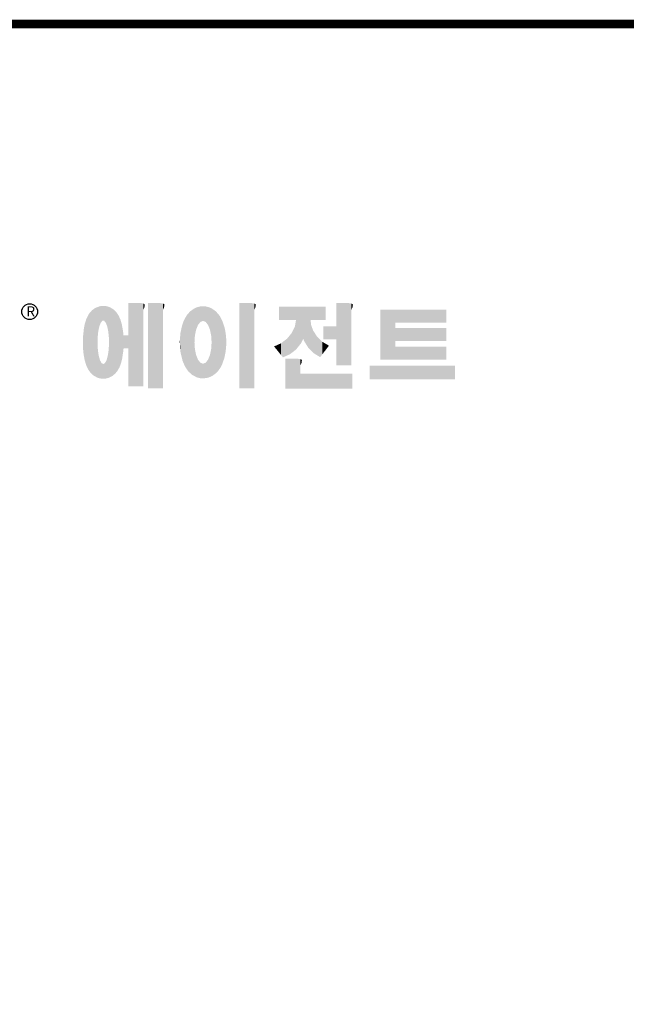
# Model space of a CAD drawing. Extents: x 533 to 5496, y -217 to 3362.
# Drawn here: x 1433 to 2197, y 2033 to 3273 of the extents above; entities that cross this region are included whole.
import ezdxf

# ---------------------------------------------------------------- set-up
doc = ezdxf.new("R2010")
doc.units = 0
doc.header["$MEASUREMENT"] = 0

# ---------------------------------------------------------------- blocks, each defined once
blk = doc.blocks.new('GUIDE LINES')
at = {"linetype": 'Continuous', "const_width": 3.98, "flags": 128}
blk.add_lwpolyline([(-1818.25, 1303.15), (-1818.25, 27.41), (-27.41, 27.41), (-27.41, 1303.15)], close=True, dxfattribs=at)
at = {"color": 5, "linetype": 'Continuous'}
blk.add_circle((-1514.47, 1167.6), 3.72, dxfattribs=at)
at = {"color": 1, "linetype": 'Continuous'}
for points in [[(-1484.32, 1137.51), (-1485.02, 1168.31), (-1484.32, 1168.81)], [(-1483.51, 1137.07), (-1484.32, 1168.81), (-1483.51, 1169.39)], [(-1484.32, 1137.51), (-1484.32, 1168.81), (-1483.51, 1137.07)], [(-1482.56, 1136.55), (-1483.51, 1169.39), (-1482.56, 1169.75)], [(-1483.51, 1137.07), (-1483.51, 1169.39), (-1482.56, 1136.55)], [(-1482.47, 1136.52), (-1482.56, 1169.75), (-1482.47, 1169.78)], [(-1482.56, 1136.55), (-1482.56, 1169.75), (-1482.47, 1136.52)], [(-1482.41, 1155.47), (-1482.47, 1169.78), (-1482.41, 1169.8)], [(-1482.47, 1152.43), (-1482.47, 1169.78), (-1482.41, 1155.47)], [(-1482.29, 1156.62), (-1482.41, 1169.8), (-1482.29, 1169.85)], [(-1482.41, 1155.47), (-1482.41, 1169.8), (-1482.29, 1156.62)], [(-1482.12, 1158.32), (-1482.29, 1169.85), (-1482.12, 1169.91)], [(-1482.29, 1156.62), (-1482.29, 1169.85), (-1482.12, 1158.32)], [(-1481.89, 1159.4), (-1482.12, 1169.91), (-1481.89, 1170)], [(-1482.12, 1158.32), (-1482.12, 1169.91), (-1481.89, 1159.4)], [(-1481.61, 1160.71), (-1481.89, 1170), (-1481.61, 1170.11)], [(-1481.89, 1159.4), (-1481.89, 1170), (-1481.61, 1160.71)], [(-1481.46, 1161.09), (-1481.61, 1170.11), (-1481.46, 1170.16)], [(-1481.61, 1160.71), (-1481.61, 1170.11), (-1481.46, 1161.09)], [(-1481.39, 1161.27), (-1481.46, 1170.16), (-1481.39, 1170.19)], [(-1481.46, 1161.09), (-1481.46, 1170.16), (-1481.39, 1161.27)], [(-1481.29, 1161.52), (-1481.39, 1170.19), (-1481.29, 1170.2)], [(-1481.39, 1161.27), (-1481.39, 1170.19), (-1481.29, 1161.52)], [(-1480.94, 1162.43), (-1481.29, 1170.2), (-1480.94, 1170.25)], [(-1481.29, 1161.52), (-1481.29, 1170.2), (-1480.94, 1162.43)], [(-1480.56, 1162.87), (-1480.94, 1170.25), (-1480.56, 1170.3)], [(-1480.94, 1162.43), (-1480.94, 1170.25), (-1480.56, 1162.87)], [(-1480.26, 1163.22), (-1480.56, 1170.3), (-1480.26, 1170.34)], [(-1480.56, 1162.87), (-1480.56, 1170.3), (-1480.26, 1163.22)], [(-1480.17, 1163.33), (-1480.26, 1170.34), (-1480.17, 1170.35)], [(-1480.26, 1163.22), (-1480.26, 1170.34), (-1480.17, 1163.33)], [(-1480.17, 1163.33), (-1480.17, 1170.35), (-1480.15, 1163.33)], [(-1480.15, 1163.33), (-1480.17, 1170.35), (-1480.15, 1170.35)], [(-1480.15, 1163.33), (-1480.15, 1170.35), (-1479.76, 1163.33)], [(-1479.76, 1163.33), (-1480.15, 1170.35), (-1479.76, 1170.34)], [(-1479.76, 1163.33), (-1479.76, 1170.34), (-1479.36, 1163.33)], [(-1479.36, 1163.33), (-1479.76, 1170.34), (-1479.36, 1170.33)], [(-1479.36, 1163.33), (-1479.36, 1170.33), (-1478.96, 1162.87)], [(-1478.96, 1162.87), (-1479.36, 1170.33), (-1478.96, 1170.32)], [(-1478.96, 1162.87), (-1478.96, 1170.32), (-1478.88, 1162.77)], [(-1478.88, 1162.77), (-1478.96, 1170.32), (-1478.88, 1170.31)], [(-1478.88, 1162.77), (-1478.88, 1170.31), (-1478.58, 1162.43)], [(-1478.58, 1162.43), (-1478.88, 1170.31), (-1478.58, 1170.25)], [(-1478.58, 1162.43), (-1478.58, 1170.25), (-1478.51, 1162.24)], [(-1478.51, 1162.24), (-1478.58, 1170.25), (-1478.51, 1170.24)], [(-1478.51, 1162.24), (-1478.51, 1170.24), (-1478.23, 1161.52)], [(-1478.23, 1161.52), (-1478.51, 1170.24), (-1478.23, 1170.18)], [(-1478.23, 1161.52), (-1478.23, 1170.18), (-1477.91, 1160.71)], [(-1477.91, 1160.71), (-1478.23, 1170.18), (-1477.91, 1170.12)], [(-1477.91, 1160.71), (-1477.91, 1170.12), (-1477.68, 1159.58)], [(-1477.68, 1159.58), (-1477.91, 1170.12), (-1477.68, 1170.07)], [(-1477.68, 1159.58), (-1477.68, 1170.07), (-1477.64, 1159.4)], [(-1477.64, 1159.4), (-1477.68, 1170.07), (-1477.64, 1170.06)], [(-1477.64, 1159.4), (-1477.64, 1170.06), (-1477.41, 1158.32)], [(-1477.41, 1158.32), (-1477.64, 1170.06), (-1477.41, 1169.98)], [(-1477.41, 1158.32), (-1477.41, 1169.98), (-1477.34, 1157.65)], [(-1477.34, 1157.65), (-1477.41, 1169.98), (-1477.34, 1169.95)], [(-1477.34, 1157.65), (-1477.34, 1169.95), (-1477.23, 1156.62)], [(-1477.23, 1156.62), (-1477.34, 1169.95), (-1477.23, 1169.91)], [(-1477.23, 1156.62), (-1477.23, 1169.91), (-1477.11, 1155.47)], [(-1477.11, 1155.47), (-1477.23, 1169.91), (-1477.11, 1169.87)], [(-1477.11, 1155.47), (-1477.11, 1169.87), (-1477.05, 1152.43)], [(-1477.05, 1152.43), (-1477.11, 1169.87), (-1477.05, 1169.85)], [(-1477.05, 1136.56), (-1477.05, 1169.85), (-1476.59, 1136.78)], [(-1476.59, 1136.78), (-1477.05, 1169.85), (-1476.59, 1169.68)], [(-1476.59, 1136.78), (-1476.59, 1169.68), (-1475.43, 1137.35)], [(-1475.43, 1137.35), (-1476.59, 1169.68), (-1475.43, 1168.97)], [(-1475.43, 1137.35), (-1475.43, 1168.97), (-1474.9, 1137.8)], [(-1474.9, 1137.8), (-1475.43, 1168.97), (-1474.9, 1168.64)], [(-1467.99, 1132.49), (-1467.99, 1171.74), (-1462.65, 1132.49)], [(-1462.65, 1132.49), (-1467.99, 1171.74), (-1462.65, 1171.74)], [(-1462.65, 1132.49), (-1462.65, 1171.74), (-1461.75, 1132.49)], [(-1461.75, 1132.49), (-1462.65, 1171.74), (-1461.75, 1171.64)], [(-1461.75, 1132.49), (-1461.75, 1171.64), (-1460.88, 1132.49)], [(-1460.88, 1132.49), (-1461.75, 1171.64), (-1460.88, 1171.42)], [(-1460.88, 1168.57), (-1460.88, 1171.42), (-1460.6, 1169.11)], [(-1460.6, 1169.11), (-1460.88, 1171.42), (-1460.6, 1171.34)], [(-1460.6, 1169.11), (-1460.6, 1171.34), (-1460.58, 1169.16)], [(-1460.58, 1169.16), (-1460.6, 1171.34), (-1460.58, 1171.34)], [(-1460.58, 1169.16), (-1460.58, 1171.34), (-1460.39, 1169.68)], [(-1460.39, 1169.68), (-1460.58, 1171.34), (-1460.39, 1171.19)], [(-1460.39, 1169.68), (-1460.39, 1171.19), (-1460.33, 1169.91)], [(-1460.33, 1169.91), (-1460.39, 1171.19), (-1460.33, 1171.15)], [(-1460.33, 1169.91), (-1460.33, 1171.15), (-1460.25, 1170.27)], [(-1460.25, 1170.27), (-1460.33, 1171.15), (-1460.25, 1171)], [(-1460.25, 1170.27), (-1460.25, 1171), (-1460.18, 1170.88)], [(-1458.7, 1131.44), (-1458.7, 1171.74), (-1453.36, 1131.44)], [(-1453.36, 1131.44), (-1458.7, 1171.74), (-1453.36, 1171.74)], [(-1453.36, 1131.44), (-1453.36, 1171.74), (-1451.58, 1131.44)], [(-1451.58, 1131.44), (-1453.36, 1171.74), (-1451.58, 1171.42)], [(-1451.58, 1168.57), (-1451.58, 1171.42), (-1451.15, 1169.55)], [(-1451.15, 1169.55), (-1451.58, 1171.42), (-1451.15, 1171.25)], [(-1451.15, 1169.55), (-1451.15, 1171.25), (-1451.1, 1169.68)], [(-1451.1, 1169.68), (-1451.15, 1171.25), (-1451.1, 1171.17)], [(-1451.1, 1169.68), (-1451.1, 1171.17), (-1450.89, 1170.88)], [(-1436.86, 1137.29), (-1437.81, 1168.46), (-1436.86, 1169.14)], [(-1436.78, 1137.25), (-1436.86, 1169.14), (-1436.78, 1169.17)], [(-1436.86, 1137.29), (-1436.86, 1169.14), (-1436.78, 1137.25)], [(-1436.58, 1156.29), (-1436.78, 1169.17), (-1436.58, 1169.26)], [(-1436.78, 1153.17), (-1436.78, 1169.17), (-1436.58, 1156.29)], [(-1436.01, 1159.1), (-1436.58, 1169.26), (-1436.01, 1169.51)], [(-1436.58, 1156.29), (-1436.58, 1169.26), (-1436.01, 1159.1)], [(-1435.67, 1159.94), (-1436.01, 1169.51), (-1435.67, 1169.66)], [(-1436.01, 1159.1), (-1436.01, 1169.51), (-1435.67, 1159.94)], [(-1435.6, 1160.12), (-1435.67, 1169.66), (-1435.6, 1169.69)], [(-1435.67, 1159.94), (-1435.67, 1169.66), (-1435.6, 1160.12)], [(-1435.12, 1161.33), (-1435.6, 1169.69), (-1435.12, 1169.82)], [(-1435.6, 1160.12), (-1435.6, 1169.69), (-1435.12, 1161.33)], [(-1434.4, 1162.25), (-1435.12, 1169.82), (-1434.4, 1170.01)], [(-1435.12, 1161.33), (-1435.12, 1169.82), (-1434.4, 1162.25)], [(-1434.19, 1162.51), (-1434.4, 1170.01), (-1434.19, 1170.06)], [(-1434.4, 1162.25), (-1434.4, 1170.01), (-1434.19, 1162.51)], [(-1433.99, 1162.77), (-1434.19, 1170.06), (-1433.99, 1170.08)], [(-1434.19, 1162.51), (-1434.19, 1170.06), (-1433.99, 1162.77)], [(-1433.03, 1163.15), (-1433.99, 1170.08), (-1433.03, 1170.15)], [(-1433.99, 1162.77), (-1433.99, 1170.08), (-1433.03, 1163.15)], [(-1432.74, 1163.26), (-1433.03, 1170.15), (-1432.74, 1170.18)], [(-1433.03, 1163.15), (-1433.03, 1170.15), (-1432.74, 1163.26)], [(-1432.74, 1163.26), (-1432.74, 1170.18), (-1432.69, 1163.24)], [(-1432.69, 1163.24), (-1432.74, 1170.18), (-1432.69, 1170.18)], [(-1432.69, 1163.24), (-1432.69, 1170.18), (-1431.5, 1162.77)], [(-1431.5, 1162.77), (-1432.69, 1170.18), (-1431.5, 1170.07)], [(-1431.5, 1162.77), (-1431.5, 1170.07), (-1431.18, 1162.37)], [(-1431.18, 1162.37), (-1431.5, 1170.07), (-1431.18, 1170.04)], [(-1431.18, 1162.37), (-1431.18, 1170.04), (-1430.37, 1161.33)], [(-1430.37, 1161.33), (-1431.18, 1170.04), (-1430.37, 1169.82)], [(-1430.37, 1161.33), (-1430.37, 1169.82), (-1430.3, 1161.17)], [(-1430.3, 1161.17), (-1430.37, 1169.82), (-1430.3, 1169.8)], [(-1430.3, 1161.17), (-1430.3, 1169.8), (-1429.78, 1159.87)], [(-1429.78, 1159.87), (-1430.3, 1169.8), (-1429.78, 1169.66)], [(-1429.78, 1159.87), (-1429.78, 1169.66), (-1429.48, 1159.1)], [(-1429.48, 1159.1), (-1429.78, 1169.66), (-1429.48, 1169.52)], [(-1429.48, 1159.1), (-1429.48, 1169.52), (-1428.9, 1156.29)], [(-1428.9, 1156.29), (-1429.48, 1169.52), (-1428.9, 1169.26)], [(-1428.9, 1156.29), (-1428.9, 1169.26), (-1428.71, 1153.17)], [(-1428.71, 1153.17), (-1428.9, 1169.26), (-1428.71, 1169.17)], [(-1428.71, 1137.22), (-1428.71, 1169.17), (-1428.54, 1137.29)], [(-1428.54, 1137.29), (-1428.71, 1169.17), (-1428.54, 1169.09)], [(-1428.54, 1137.29), (-1428.54, 1169.09), (-1428.24, 1137.43)], [(-1428.24, 1137.43), (-1428.54, 1169.09), (-1428.24, 1168.87)], [(-1428.24, 1137.43), (-1428.24, 1168.87), (-1426.65, 1138.62)], [(-1426.65, 1138.62), (-1428.24, 1168.87), (-1426.65, 1167.71)], [(-1415.67, 1131.44), (-1415.67, 1171.74), (-1410.33, 1131.44)], [(-1410.33, 1131.44), (-1415.67, 1171.74), (-1410.33, 1171.74)], [(-1410.33, 1131.44), (-1410.33, 1171.74), (-1408.55, 1131.44)], [(-1408.55, 1131.44), (-1410.33, 1171.74), (-1408.55, 1171.42)], [(-1408.55, 1168.57), (-1408.55, 1171.42), (-1408.12, 1169.55)], [(-1408.12, 1169.55), (-1408.55, 1171.42), (-1408.12, 1171.25)], [(-1408.12, 1169.55), (-1408.12, 1171.25), (-1408.07, 1169.68)], [(-1408.07, 1169.68), (-1408.12, 1171.25), (-1408.07, 1171.17)], [(-1408.07, 1169.68), (-1408.07, 1171.17), (-1407.85, 1170.88)], [(-1396.99, 1163.73), (-1396.99, 1169.91), (-1395.99, 1163.73)], [(-1395.99, 1163.73), (-1396.99, 1169.91), (-1395.99, 1169.91)], [(-1395.99, 1163.73), (-1395.99, 1169.91), (-1395.08, 1163.73)], [(-1395.08, 1163.73), (-1395.99, 1169.91), (-1395.08, 1169.91)], [(-1395.08, 1163.73), (-1395.08, 1169.91), (-1393.94, 1163.73)], [(-1393.94, 1163.73), (-1395.08, 1169.91), (-1393.94, 1169.91)], [(-1393.94, 1163.73), (-1393.94, 1169.91), (-1393.15, 1163.73)], [(-1393.15, 1163.73), (-1393.94, 1169.91), (-1393.15, 1169.91)], [(-1393.15, 1163.73), (-1393.15, 1169.91), (-1391.81, 1163.73)], [(-1391.81, 1163.73), (-1393.15, 1169.91), (-1391.81, 1169.91)], [(-1391.81, 1163.73), (-1391.81, 1169.91), (-1390.89, 1163.73)], [(-1390.89, 1163.73), (-1391.81, 1169.91), (-1390.89, 1169.91)], [(-1390.89, 1163.73), (-1390.89, 1169.91), (-1389.47, 1163.73)], [(-1389.47, 1163.73), (-1390.89, 1169.91), (-1389.47, 1169.91)], [(-1389.47, 1163.73), (-1389.47, 1169.91), (-1388.97, 1163.73)], [(-1388.97, 1163.73), (-1389.47, 1169.91), (-1388.97, 1169.91)], [(-1388.97, 1163.73), (-1388.97, 1169.91), (-1388.93, 1163.73)], [(-1388.93, 1163.73), (-1388.97, 1169.91), (-1388.93, 1169.91)], [(-1388.93, 1149.78), (-1388.93, 1169.91), (-1388.6, 1150.19)], [(-1388.6, 1150.19), (-1388.93, 1169.91), (-1388.6, 1169.91)], [(-1388.6, 1150.19), (-1388.6, 1169.91), (-1386.83, 1152.36)], [(-1386.83, 1152.36), (-1388.6, 1169.91), (-1386.83, 1169.91)], [(-1386.83, 1152.36), (-1386.83, 1169.91), (-1386.71, 1152.51)], [(-1386.71, 1152.51), (-1386.83, 1169.91), (-1386.71, 1169.91)], [(-1386.71, 1152.51), (-1386.71, 1169.91), (-1386.4, 1153.1)], [(-1386.4, 1153.1), (-1386.71, 1169.91), (-1386.4, 1169.91)], [(-1386.4, 1153.1), (-1386.4, 1169.91), (-1386.34, 1153.22)], [(-1386.34, 1153.22), (-1386.4, 1169.91), (-1386.34, 1169.91)], [(-1386.34, 1153.22), (-1386.34, 1169.91), (-1386.13, 1153.62)], [(-1386.13, 1153.62), (-1386.34, 1169.91), (-1386.13, 1169.91)], [(-1386.13, 1153.62), (-1386.13, 1169.91), (-1385.51, 1154.78)], [(-1385.51, 1154.78), (-1386.13, 1169.91), (-1385.51, 1169.91)], [(-1385.51, 1154.78), (-1385.51, 1169.91), (-1385, 1153.61)], [(-1385, 1153.61), (-1385.51, 1169.91), (-1385, 1169.91)], [(-1385, 1153.61), (-1385, 1169.91), (-1383.11, 1150.57)], [(-1383.11, 1150.57), (-1385, 1169.91), (-1383.11, 1169.91)], [(-1383.11, 1150.57), (-1383.11, 1169.91), (-1382.09, 1149.55)], [(-1382.09, 1149.55), (-1383.11, 1169.91), (-1382.09, 1169.91)], [(-1382.09, 1163.73), (-1382.09, 1169.91), (-1381.76, 1163.73)], [(-1381.76, 1163.73), (-1382.09, 1169.91), (-1381.76, 1169.91)], [(-1381.76, 1163.73), (-1381.76, 1169.91), (-1380.86, 1163.73)], [(-1380.86, 1163.73), (-1381.76, 1169.91), (-1380.86, 1169.91)], [(-1380.86, 1163.73), (-1380.86, 1169.91), (-1380.58, 1163.73)], [(-1380.58, 1163.73), (-1380.86, 1169.91), (-1380.58, 1169.91)], [(-1380.58, 1163.73), (-1380.58, 1169.91), (-1378.98, 1163.73)], [(-1378.98, 1163.73), (-1380.58, 1169.91), (-1378.98, 1169.91)], [(-1378.98, 1163.73), (-1378.98, 1169.91), (-1377.52, 1163.73)], [(-1377.52, 1163.73), (-1378.98, 1169.91), (-1377.52, 1169.91)], [(-1377.52, 1163.73), (-1377.52, 1169.91), (-1376.45, 1163.73)], [(-1376.45, 1163.73), (-1377.52, 1169.91), (-1376.45, 1169.91)], [(-1376.45, 1163.73), (-1376.45, 1169.91), (-1376.11, 1163.73)], [(-1376.11, 1163.73), (-1376.45, 1169.91), (-1376.11, 1169.91)], [(-1376.11, 1163.73), (-1376.11, 1169.91), (-1374.91, 1163.73)], [(-1374.91, 1163.73), (-1376.11, 1169.91), (-1374.91, 1169.91)], [(-1369.9, 1142.3), (-1369.9, 1171.74), (-1364.56, 1142.3)], [(-1364.56, 1142.3), (-1369.9, 1171.74), (-1364.56, 1171.74)], [(-1364.56, 1142.3), (-1364.56, 1171.74), (-1362.79, 1142.3)], [(-1362.79, 1142.3), (-1364.56, 1171.74), (-1362.79, 1171.42)], [(-1362.79, 1168.57), (-1362.79, 1171.42), (-1362.45, 1169.34)], [(-1362.45, 1169.34), (-1362.79, 1171.42), (-1362.45, 1171.29)], [(-1362.45, 1169.34), (-1362.45, 1171.29), (-1362.36, 1169.55)], [(-1362.36, 1169.55), (-1362.45, 1171.29), (-1362.36, 1171.25)], [(-1362.36, 1169.55), (-1362.36, 1171.25), (-1362.3, 1169.68)], [(-1362.3, 1169.68), (-1362.36, 1171.25), (-1362.3, 1171.17)], [(-1362.3, 1169.68), (-1362.3, 1171.17), (-1362.09, 1170.88)], [(-1487.68, 1142.05), (-1487.77, 1164.1), (-1487.68, 1164.29)], [(-1486.85, 1140.35), (-1487.68, 1164.29), (-1486.85, 1166)], [(-1487.68, 1142.05), (-1487.68, 1164.29), (-1486.85, 1140.35)], [(-1486.76, 1140.23), (-1486.85, 1166), (-1486.76, 1166.19)], [(-1486.85, 1140.35), (-1486.85, 1166), (-1486.76, 1140.23)], [(-1486.05, 1139.23), (-1486.76, 1166.19), (-1486.05, 1167.21)], [(-1486.76, 1140.23), (-1486.76, 1166.19), (-1486.05, 1139.23)], [(-1485.74, 1138.81), (-1486.05, 1167.21), (-1485.74, 1167.54)], [(-1486.05, 1139.23), (-1486.05, 1167.21), (-1485.74, 1138.81)], [(-1485.02, 1138.15), (-1485.74, 1167.54), (-1485.02, 1168.31)], [(-1485.74, 1138.81), (-1485.74, 1167.54), (-1485.02, 1138.15)], [(-1485.02, 1138.15), (-1485.02, 1168.31), (-1484.32, 1137.51)], [(-1474.9, 1137.8), (-1474.9, 1168.64), (-1474.11, 1138.45)], [(-1474.11, 1138.45), (-1474.9, 1168.64), (-1474.11, 1167.86)], [(-1474.11, 1138.45), (-1474.11, 1167.86), (-1473.54, 1139.14)], [(-1473.54, 1139.14), (-1474.11, 1167.86), (-1473.54, 1167.29)], [(-1473.54, 1139.14), (-1473.54, 1167.29), (-1473.21, 1139.52)], [(-1473.21, 1139.52), (-1473.54, 1167.29), (-1473.21, 1166.8)], [(-1473.21, 1139.52), (-1473.21, 1166.8), (-1472.49, 1140.77)], [(-1472.49, 1140.77), (-1473.21, 1166.8), (-1472.49, 1165.72)], [(-1472.49, 1140.77), (-1472.49, 1165.72), (-1472.1, 1141.46)], [(-1472.1, 1141.46), (-1472.49, 1165.72), (-1472.1, 1164.84)], [(-1472.1, 1141.46), (-1472.1, 1164.84), (-1471.67, 1142.59)], [(-1471.67, 1142.59), (-1472.1, 1164.84), (-1471.67, 1163.88)], [(-1441.25, 1141.83), (-1442.04, 1162.84), (-1441.25, 1164.55)], [(-1441.16, 1141.64), (-1441.25, 1164.55), (-1441.16, 1164.69)], [(-1441.25, 1141.83), (-1441.25, 1164.55), (-1441.16, 1141.64)], [(-1440.24, 1140.3), (-1441.16, 1164.69), (-1440.24, 1166.16)], [(-1441.16, 1141.64), (-1441.16, 1164.69), (-1440.24, 1140.3)], [(-1439.64, 1139.44), (-1440.24, 1166.16), (-1439.64, 1166.83)], [(-1440.24, 1140.3), (-1440.24, 1166.16), (-1439.64, 1139.44)], [(-1438.84, 1138.72), (-1439.64, 1166.83), (-1438.84, 1167.72)], [(-1439.64, 1139.44), (-1439.64, 1166.83), (-1438.84, 1138.72)], [(-1437.81, 1137.79), (-1438.84, 1167.72), (-1437.81, 1168.46)], [(-1438.84, 1138.72), (-1438.84, 1167.72), (-1437.81, 1137.79)], [(-1437.81, 1137.79), (-1437.81, 1168.46), (-1436.86, 1137.29)], [(-1426.65, 1138.62), (-1426.65, 1167.71), (-1426.59, 1138.69)], [(-1426.59, 1138.69), (-1426.65, 1167.71), (-1426.59, 1167.66)], [(-1426.59, 1138.69), (-1426.59, 1167.66), (-1425.46, 1139.91)], [(-1425.46, 1139.91), (-1426.59, 1167.66), (-1425.46, 1166.33)], [(-1425.46, 1139.91), (-1425.46, 1166.33), (-1424.93, 1140.69)], [(-1424.93, 1140.69), (-1425.46, 1166.33), (-1424.93, 1165.7)], [(-1424.93, 1140.69), (-1424.93, 1165.7), (-1424.52, 1141.3)], [(-1424.52, 1141.3), (-1424.93, 1165.7), (-1424.52, 1164.92)], [(-1424.52, 1141.3), (-1424.52, 1164.92), (-1423.79, 1142.7)], [(-1423.79, 1142.7), (-1424.52, 1164.92), (-1423.79, 1163.56)], [(-1349.26, 1145.07), (-1349.26, 1168.52), (-1342.09, 1145.07)], [(-1342.09, 1145.07), (-1349.26, 1168.52), (-1342.09, 1168.52)], [(-1342.09, 1162.41), (-1342.09, 1168.52), (-1318.1, 1162.41)], [(-1318.1, 1162.41), (-1342.09, 1168.52), (-1318.1, 1168.52)], [(-1488.86, 1146.58), (-1489.02, 1158.43), (-1488.86, 1159.98)], [(-1488.51, 1144.69), (-1488.86, 1159.98), (-1488.51, 1161.64)], [(-1488.86, 1146.58), (-1488.86, 1159.98), (-1488.51, 1144.69)], [(-1488.41, 1144.39), (-1488.51, 1161.64), (-1488.41, 1162.08)], [(-1488.51, 1144.69), (-1488.51, 1161.64), (-1488.41, 1144.39)], [(-1487.77, 1142.34), (-1488.41, 1162.08), (-1487.77, 1164.1)], [(-1488.41, 1144.39), (-1488.41, 1162.08), (-1487.77, 1142.34)], [(-1487.77, 1142.34), (-1487.77, 1164.1), (-1487.68, 1142.05)], [(-1471.67, 1142.59), (-1471.67, 1163.88), (-1471.41, 1143.28)], [(-1471.41, 1143.28), (-1471.67, 1163.88), (-1471.41, 1162.99)], [(-1471.41, 1143.28), (-1471.41, 1162.99), (-1470.98, 1144.9)], [(-1470.98, 1144.9), (-1471.41, 1162.99), (-1470.98, 1161.53)], [(-1470.98, 1144.9), (-1470.98, 1161.53), (-1470.92, 1145.12)], [(-1470.92, 1145.12), (-1470.98, 1161.53), (-1470.92, 1161.17)], [(-1470.92, 1145.12), (-1470.92, 1161.17), (-1470.39, 1148.64)], [(-1470.39, 1148.64), (-1470.92, 1161.17), (-1470.39, 1158.01)], [(-1442.64, 1145.5), (-1443.33, 1157.82), (-1442.64, 1161.08)], [(-1442.39, 1144.47), (-1442.64, 1161.08), (-1442.39, 1161.81)], [(-1442.64, 1145.5), (-1442.64, 1161.08), (-1442.39, 1144.47)], [(-1442.04, 1143.66), (-1442.39, 1161.81), (-1442.04, 1162.84)], [(-1442.39, 1144.47), (-1442.39, 1161.81), (-1442.04, 1143.66)], [(-1442.04, 1143.66), (-1442.04, 1162.84), (-1441.25, 1141.83)], [(-1423.79, 1142.7), (-1423.79, 1163.56), (-1423.58, 1143.29)], [(-1423.58, 1143.29), (-1423.79, 1163.56), (-1423.58, 1163.16)], [(-1423.58, 1143.29), (-1423.58, 1163.16), (-1422.75, 1145.59)], [(-1422.75, 1145.59), (-1423.58, 1163.16), (-1422.75, 1160.56)], [(-1422.75, 1145.59), (-1422.75, 1160.56), (-1422.51, 1146.73)], [(-1422.51, 1146.73), (-1422.75, 1160.56), (-1422.51, 1159.82)], [(-1422.51, 1146.73), (-1422.51, 1159.82), (-1422.11, 1148.62)], [(-1422.11, 1148.62), (-1422.51, 1159.82), (-1422.11, 1157.67)], [(-1389.47, 1149.34), (-1390.89, 1157.66), (-1389.47, 1160.55)], [(-1388.97, 1149.73), (-1389.47, 1160.55), (-1388.97, 1163.49)], [(-1389.47, 1149.34), (-1389.47, 1160.55), (-1388.97, 1149.73)], [(-1388.93, 1149.78), (-1388.97, 1163.49), (-1388.93, 1163.73)], [(-1388.97, 1149.73), (-1388.97, 1163.49), (-1388.93, 1149.78)], [(-1382.09, 1149.55), (-1382.09, 1163.73), (-1381.76, 1149.22)], [(-1381.76, 1149.22), (-1382.09, 1163.73), (-1381.76, 1161.18)], [(-1381.76, 1149.22), (-1381.76, 1161.18), (-1380.86, 1148.33)], [(-1380.86, 1148.33), (-1381.76, 1161.18), (-1380.86, 1158.77)], [(-1376.11, 1154.61), (-1376.11, 1160.72), (-1374.91, 1154.61)], [(-1374.91, 1154.61), (-1376.11, 1160.72), (-1374.91, 1160.72)], [(-1374.91, 1154.61), (-1374.91, 1160.72), (-1373.42, 1154.61)], [(-1373.42, 1154.61), (-1374.91, 1160.72), (-1373.42, 1160.72)], [(-1373.42, 1154.61), (-1373.42, 1160.72), (-1369.9, 1154.61)], [(-1369.9, 1154.61), (-1373.42, 1160.72), (-1369.9, 1160.72)], [(-1342.09, 1153.81), (-1342.09, 1159.92), (-1318.1, 1153.81)], [(-1318.1, 1153.81), (-1342.09, 1159.92), (-1318.1, 1159.92)], [(-1489.31, 1150.26), (-1489.36, 1155.21), (-1489.31, 1155.7)], [(-1489.02, 1147.45), (-1489.31, 1155.7), (-1489.02, 1158.43)], [(-1489.31, 1150.26), (-1489.31, 1155.7), (-1489.02, 1147.45)], [(-1489.02, 1147.45), (-1489.02, 1158.43), (-1488.86, 1146.58)], [(-1470.39, 1148.64), (-1470.39, 1158.01), (-1470.3, 1149.19)], [(-1470.3, 1149.19), (-1470.39, 1158.01), (-1470.3, 1157.12)], [(-1470.3, 1149.19), (-1470.3, 1157.12), (-1470.24, 1149.96)], [(-1470.24, 1149.96), (-1470.3, 1157.12), (-1470.24, 1156.47)], [(-1470.24, 1149.96), (-1470.24, 1156.47), (-1470.21, 1150.29)], [(-1470.21, 1150.29), (-1470.24, 1156.47), (-1470.21, 1156.47)], [(-1470.21, 1150.29), (-1470.21, 1156.47), (-1467.99, 1150.29)], [(-1467.99, 1150.29), (-1470.21, 1156.47), (-1467.99, 1156.47)], [(-1443.42, 1149.1), (-1443.63, 1154.59), (-1443.42, 1157.42)], [(-1443.33, 1148.36), (-1443.42, 1157.42), (-1443.33, 1157.82)], [(-1443.42, 1149.1), (-1443.42, 1157.42), (-1443.33, 1148.36)], [(-1443.33, 1148.36), (-1443.33, 1157.82), (-1442.64, 1145.5)], [(-1422.11, 1148.62), (-1422.11, 1157.67), (-1422.07, 1149.02)], [(-1422.07, 1149.02), (-1422.11, 1157.67), (-1422.07, 1157.46)], [(-1422.07, 1149.02), (-1422.07, 1157.46), (-1421.84, 1151.53)], [(-1421.84, 1151.53), (-1422.07, 1157.46), (-1421.84, 1155.05)], [(-1421.84, 1151.53), (-1421.84, 1155.05), (-1421.81, 1151.81)], [(-1393.15, 1146.95), (-1393.94, 1154.28), (-1393.15, 1154.88)], [(-1391.81, 1147.55), (-1393.15, 1154.88), (-1391.81, 1156.53)], [(-1393.15, 1146.95), (-1393.15, 1154.88), (-1391.81, 1147.55)], [(-1390.89, 1148.26), (-1391.81, 1156.53), (-1390.89, 1157.66)], [(-1391.81, 1147.55), (-1391.81, 1156.53), (-1390.89, 1148.26)], [(-1390.89, 1148.26), (-1390.89, 1157.66), (-1389.47, 1149.34)], [(-1380.86, 1148.33), (-1380.86, 1158.77), (-1380.58, 1148.05)], [(-1380.58, 1148.05), (-1380.86, 1158.77), (-1380.58, 1158.32)], [(-1380.58, 1148.05), (-1380.58, 1158.32), (-1378.98, 1147.07)], [(-1378.98, 1147.07), (-1380.58, 1158.32), (-1378.98, 1155.81)], [(-1378.98, 1147.07), (-1378.98, 1155.81), (-1377.52, 1146.18)], [(-1377.52, 1146.18), (-1378.98, 1155.81), (-1377.52, 1154.41)], [(-1482.47, 1136.52), (-1482.47, 1152.43), (-1482.41, 1136.51)], [(-1482.41, 1136.51), (-1482.47, 1152.43), (-1482.41, 1151.43)], [(-1482.41, 1136.51), (-1482.41, 1151.43), (-1482.29, 1136.47)], [(-1482.29, 1136.47), (-1482.41, 1151.43), (-1482.29, 1149.45)], [(-1477.11, 1136.53), (-1477.23, 1149.45), (-1477.11, 1151.43)], [(-1477.05, 1136.56), (-1477.11, 1151.43), (-1477.05, 1152.43)], [(-1477.11, 1136.53), (-1477.11, 1151.43), (-1477.05, 1136.56)], [(-1443.63, 1150.96), (-1443.7, 1153.61), (-1443.63, 1154.59)], [(-1443.63, 1150.96), (-1443.63, 1154.59), (-1443.42, 1149.1)], [(-1436.78, 1137.25), (-1436.78, 1153.17), (-1436.58, 1137.15)], [(-1436.58, 1137.15), (-1436.78, 1153.17), (-1436.58, 1150.05)], [(-1428.71, 1137.22), (-1428.9, 1150.05), (-1428.71, 1153.17)], [(-1396.99, 1148.45), (-1399.26, 1151.24), (-1396.99, 1152.26)], [(-1395.99, 1147.22), (-1396.99, 1152.26), (-1395.99, 1152.7)], [(-1396.99, 1148.45), (-1396.99, 1152.26), (-1395.99, 1147.22)], [(-1395.08, 1146.09), (-1395.99, 1152.7), (-1395.08, 1153.41)], [(-1395.99, 1147.22), (-1395.99, 1152.7), (-1395.08, 1146.09)], [(-1393.94, 1146.6), (-1395.08, 1153.41), (-1393.94, 1154.28)], [(-1395.08, 1146.09), (-1395.08, 1153.41), (-1393.94, 1146.6)], [(-1393.94, 1146.6), (-1393.94, 1154.28), (-1393.15, 1146.95)], [(-1377.52, 1146.18), (-1377.52, 1154.41), (-1376.45, 1147.6)], [(-1376.45, 1147.6), (-1377.52, 1154.41), (-1376.45, 1153.38)], [(-1376.45, 1147.6), (-1376.45, 1153.38), (-1376.11, 1148.05)], [(-1376.11, 1148.05), (-1376.45, 1153.38), (-1376.11, 1153.18)], [(-1376.11, 1148.05), (-1376.11, 1153.18), (-1374.91, 1149.64)], [(-1374.91, 1149.64), (-1376.11, 1153.18), (-1374.91, 1152.48)], [(-1374.91, 1149.64), (-1374.91, 1152.48), (-1373.42, 1151.61)], [(-1342.09, 1145.07), (-1342.09, 1151.18), (-1318.1, 1145.07)], [(-1318.1, 1145.07), (-1342.09, 1151.18), (-1318.1, 1151.18)], [(-1482.29, 1136.47), (-1482.29, 1149.45), (-1482.12, 1136.42)], [(-1482.12, 1136.42), (-1482.29, 1149.45), (-1482.12, 1148.3)], [(-1482.12, 1136.42), (-1482.12, 1148.3), (-1481.89, 1136.35)], [(-1481.89, 1136.35), (-1482.12, 1148.3), (-1481.89, 1146.8)], [(-1481.89, 1136.35), (-1481.89, 1146.8), (-1481.61, 1136.26)], [(-1481.61, 1136.26), (-1481.89, 1146.8), (-1481.61, 1145.84)], [(-1481.61, 1136.26), (-1481.61, 1145.84), (-1481.46, 1136.22)], [(-1481.46, 1136.22), (-1481.61, 1145.84), (-1481.46, 1145.31)], [(-1477.91, 1136.28), (-1478.23, 1144.73), (-1477.91, 1145.84)], [(-1477.68, 1136.33), (-1477.91, 1145.84), (-1477.68, 1146.67)], [(-1477.91, 1136.28), (-1477.91, 1145.84), (-1477.68, 1136.33)], [(-1477.64, 1136.34), (-1477.68, 1146.67), (-1477.64, 1146.8)], [(-1477.68, 1136.33), (-1477.68, 1146.67), (-1477.64, 1136.34)], [(-1477.41, 1136.4), (-1477.64, 1146.8), (-1477.41, 1148.3)], [(-1477.64, 1136.34), (-1477.64, 1146.8), (-1477.41, 1136.4)], [(-1477.34, 1136.42), (-1477.41, 1148.3), (-1477.34, 1148.76)], [(-1477.41, 1136.4), (-1477.41, 1148.3), (-1477.34, 1136.42)], [(-1477.23, 1136.47), (-1477.34, 1148.76), (-1477.23, 1149.45)], [(-1477.34, 1136.42), (-1477.34, 1148.76), (-1477.23, 1136.47)], [(-1477.23, 1136.47), (-1477.23, 1149.45), (-1477.11, 1136.53)], [(-1436.58, 1137.15), (-1436.58, 1150.05), (-1436.01, 1136.85)], [(-1436.01, 1136.85), (-1436.58, 1150.05), (-1436.01, 1147.24)], [(-1436.01, 1136.85), (-1436.01, 1147.24), (-1435.67, 1136.68)], [(-1435.67, 1136.68), (-1436.01, 1147.24), (-1435.67, 1146.4)], [(-1435.67, 1136.68), (-1435.67, 1146.4), (-1435.6, 1136.66)], [(-1435.6, 1136.66), (-1435.67, 1146.4), (-1435.6, 1146.22)], [(-1435.6, 1136.66), (-1435.6, 1146.22), (-1435.12, 1136.52)], [(-1435.12, 1136.52), (-1435.6, 1146.22), (-1435.12, 1145.01)], [(-1429.78, 1136.75), (-1430.3, 1145.18), (-1429.78, 1146.48)], [(-1429.48, 1136.88), (-1429.78, 1146.48), (-1429.48, 1147.24)], [(-1429.78, 1136.75), (-1429.78, 1146.48), (-1429.48, 1136.88)], [(-1428.9, 1137.13), (-1429.48, 1147.24), (-1428.9, 1150.05)], [(-1429.48, 1136.88), (-1429.48, 1147.24), (-1428.9, 1137.13)], [(-1428.9, 1137.13), (-1428.9, 1150.05), (-1428.71, 1137.22)], [(-1481.46, 1136.22), (-1481.46, 1145.31), (-1481.39, 1136.2)], [(-1481.39, 1136.2), (-1481.46, 1145.31), (-1481.39, 1145.07)], [(-1481.39, 1136.2), (-1481.39, 1145.07), (-1481.29, 1136.19)], [(-1481.29, 1136.19), (-1481.39, 1145.07), (-1481.29, 1144.73)], [(-1481.29, 1136.19), (-1481.29, 1144.73), (-1480.94, 1136.14)], [(-1480.94, 1136.14), (-1481.29, 1144.73), (-1480.94, 1144.09)], [(-1480.94, 1136.14), (-1480.94, 1144.09), (-1480.56, 1136.08)], [(-1480.56, 1136.08), (-1480.94, 1144.09), (-1480.56, 1143.4)], [(-1480.56, 1136.08), (-1480.56, 1143.4), (-1480.26, 1136.04)], [(-1480.26, 1136.04), (-1480.56, 1143.4), (-1480.26, 1143.23)], [(-1480.26, 1136.04), (-1480.26, 1143.23), (-1480.17, 1136.04)], [(-1480.17, 1136.04), (-1480.26, 1143.23), (-1480.17, 1143.18)], [(-1480.17, 1136.04), (-1480.17, 1143.18), (-1480.15, 1136.04)], [(-1480.15, 1136.04), (-1480.17, 1143.18), (-1480.15, 1143.17)], [(-1480.15, 1136.04), (-1480.15, 1143.17), (-1479.76, 1136.02)], [(-1479.76, 1136.02), (-1480.15, 1143.17), (-1479.76, 1142.95)], [(-1479.36, 1136.06), (-1479.76, 1142.95), (-1479.36, 1143.18)], [(-1479.76, 1136.02), (-1479.76, 1142.95), (-1479.36, 1136.06)], [(-1478.96, 1136.09), (-1479.36, 1143.18), (-1478.96, 1143.4)], [(-1479.36, 1136.06), (-1479.36, 1143.18), (-1478.96, 1136.09)], [(-1478.88, 1136.1), (-1478.96, 1143.4), (-1478.88, 1143.55)], [(-1478.96, 1136.09), (-1478.96, 1143.4), (-1478.88, 1136.1)], [(-1478.58, 1136.12), (-1478.88, 1143.55), (-1478.58, 1144.09)], [(-1478.88, 1136.1), (-1478.88, 1143.55), (-1478.58, 1136.12)], [(-1478.51, 1136.13), (-1478.58, 1144.09), (-1478.51, 1144.22)], [(-1478.58, 1136.12), (-1478.58, 1144.09), (-1478.51, 1136.13)], [(-1478.23, 1136.2), (-1478.51, 1144.22), (-1478.23, 1144.73)], [(-1478.51, 1136.13), (-1478.51, 1144.22), (-1478.23, 1136.2)], [(-1478.23, 1136.2), (-1478.23, 1144.73), (-1477.91, 1136.28)], [(-1435.12, 1136.52), (-1435.12, 1145.01), (-1434.4, 1136.32)], [(-1434.4, 1136.32), (-1435.12, 1145.01), (-1434.4, 1144.09)], [(-1434.4, 1136.32), (-1434.4, 1144.09), (-1434.19, 1136.3)], [(-1434.19, 1136.3), (-1434.4, 1144.09), (-1434.19, 1143.83)], [(-1434.19, 1136.3), (-1434.19, 1143.83), (-1433.99, 1136.28)], [(-1433.99, 1136.28), (-1434.19, 1143.83), (-1433.99, 1143.58)], [(-1433.99, 1136.28), (-1433.99, 1143.58), (-1433.03, 1136.17)], [(-1433.03, 1136.17), (-1433.99, 1143.58), (-1433.03, 1143.2)], [(-1433.03, 1136.17), (-1433.03, 1143.2), (-1432.74, 1136.16)], [(-1432.74, 1136.16), (-1433.03, 1143.2), (-1432.74, 1143.08)], [(-1432.69, 1136.17), (-1432.74, 1143.08), (-1432.69, 1143.11)], [(-1432.74, 1136.16), (-1432.74, 1143.08), (-1432.69, 1136.17)], [(-1431.5, 1136.34), (-1432.69, 1143.11), (-1431.5, 1143.58)], [(-1432.69, 1136.17), (-1432.69, 1143.11), (-1431.5, 1136.34)], [(-1431.18, 1136.39), (-1431.5, 1143.58), (-1431.18, 1143.98)], [(-1431.5, 1136.34), (-1431.5, 1143.58), (-1431.18, 1136.39)], [(-1430.37, 1136.51), (-1431.18, 1143.98), (-1430.37, 1145.01)], [(-1431.18, 1136.39), (-1431.18, 1143.98), (-1430.37, 1136.51)], [(-1430.3, 1136.52), (-1430.37, 1145.01), (-1430.3, 1145.18)], [(-1430.37, 1136.51), (-1430.37, 1145.01), (-1430.3, 1136.52)], [(-1430.3, 1136.52), (-1430.3, 1145.18), (-1429.78, 1136.75)], [(-1393.94, 1131.32), (-1393.94, 1145.55), (-1393.15, 1131.32)], [(-1393.15, 1131.32), (-1393.94, 1145.55), (-1393.15, 1145.55)], [(-1393.15, 1131.32), (-1393.15, 1145.55), (-1391.81, 1131.32)], [(-1391.81, 1131.32), (-1393.15, 1145.55), (-1391.81, 1145.55)], [(-1391.81, 1131.32), (-1391.81, 1145.55), (-1390.89, 1131.32)], [(-1390.89, 1131.32), (-1391.81, 1145.55), (-1390.89, 1145.55)], [(-1390.89, 1131.32), (-1390.89, 1145.55), (-1389.47, 1131.32)], [(-1389.47, 1131.32), (-1390.89, 1145.55), (-1389.47, 1145.55)], [(-1389.47, 1131.32), (-1389.47, 1145.55), (-1388.97, 1131.32)], [(-1388.97, 1131.32), (-1389.47, 1145.55), (-1388.97, 1145.55)], [(-1388.97, 1131.32), (-1388.97, 1145.55), (-1388.93, 1131.32)], [(-1388.93, 1131.32), (-1388.97, 1145.55), (-1388.93, 1145.55)], [(-1388.93, 1131.32), (-1388.93, 1145.55), (-1388.6, 1131.32)], [(-1388.6, 1131.32), (-1388.93, 1145.55), (-1388.6, 1145.55)], [(-1388.6, 1131.32), (-1388.6, 1145.55), (-1386.83, 1131.32)], [(-1386.83, 1131.32), (-1388.6, 1145.55), (-1386.83, 1145.23)], [(-1386.83, 1142.38), (-1386.83, 1145.23), (-1386.71, 1142.64)], [(-1386.71, 1142.64), (-1386.83, 1145.23), (-1386.71, 1145.19)], [(-1386.71, 1142.64), (-1386.71, 1145.19), (-1386.4, 1143.36)], [(-1386.4, 1143.36), (-1386.71, 1145.19), (-1386.4, 1145.07)], [(-1386.4, 1143.36), (-1386.4, 1145.07), (-1386.34, 1143.49)], [(-1386.34, 1143.49), (-1386.4, 1145.07), (-1386.34, 1144.98)], [(-1386.34, 1143.49), (-1386.34, 1144.98), (-1386.13, 1144.69)], [(-1354.21, 1135.68), (-1354.21, 1142.15), (-1349.26, 1135.68)], [(-1349.26, 1135.68), (-1354.21, 1142.15), (-1349.26, 1142.15)], [(-1349.26, 1135.68), (-1349.26, 1142.15), (-1342.09, 1135.68)], [(-1342.09, 1135.68), (-1349.26, 1142.15), (-1342.09, 1142.15)], [(-1342.09, 1135.68), (-1342.09, 1142.15), (-1318.1, 1135.68)], [(-1318.1, 1135.68), (-1342.09, 1142.15), (-1318.1, 1142.15)], [(-1386.83, 1131.32), (-1386.83, 1138.43), (-1386.71, 1131.32)], [(-1386.71, 1131.32), (-1386.83, 1138.43), (-1386.71, 1138.43)], [(-1386.71, 1131.32), (-1386.71, 1138.43), (-1386.4, 1131.32)], [(-1386.4, 1131.32), (-1386.71, 1138.43), (-1386.4, 1138.43)], [(-1386.4, 1131.32), (-1386.4, 1138.43), (-1386.34, 1131.32)], [(-1386.34, 1131.32), (-1386.4, 1138.43), (-1386.34, 1138.43)], [(-1386.34, 1131.32), (-1386.34, 1138.43), (-1386.13, 1131.32)], [(-1386.13, 1131.32), (-1386.34, 1138.43), (-1386.13, 1138.43)], [(-1386.13, 1131.32), (-1386.13, 1138.43), (-1385.51, 1131.32)], [(-1385.51, 1131.32), (-1386.13, 1138.43), (-1385.51, 1138.43)], [(-1385.51, 1131.32), (-1385.51, 1138.43), (-1385, 1131.32)], [(-1385, 1131.32), (-1385.51, 1138.43), (-1385, 1138.43)], [(-1385, 1131.32), (-1385, 1138.43), (-1383.11, 1131.32)], [(-1383.11, 1131.32), (-1385, 1138.43), (-1383.11, 1138.43)], [(-1383.11, 1131.32), (-1383.11, 1138.43), (-1382.09, 1131.32)], [(-1382.09, 1131.32), (-1383.11, 1138.43), (-1382.09, 1138.43)], [(-1382.09, 1131.32), (-1382.09, 1138.43), (-1381.76, 1131.32)], [(-1381.76, 1131.32), (-1382.09, 1138.43), (-1381.76, 1138.43)], [(-1381.76, 1131.32), (-1381.76, 1138.43), (-1380.86, 1131.32)], [(-1380.86, 1131.32), (-1381.76, 1138.43), (-1380.86, 1138.43)], [(-1380.86, 1131.32), (-1380.86, 1138.43), (-1380.58, 1131.32)], [(-1380.58, 1131.32), (-1380.86, 1138.43), (-1380.58, 1138.43)], [(-1380.58, 1131.32), (-1380.58, 1138.43), (-1378.98, 1131.32)], [(-1378.98, 1131.32), (-1380.58, 1138.43), (-1378.98, 1138.43)], [(-1378.98, 1131.32), (-1378.98, 1138.43), (-1377.52, 1131.32)], [(-1377.52, 1131.32), (-1378.98, 1138.43), (-1377.52, 1138.43)], [(-1377.52, 1131.32), (-1377.52, 1138.43), (-1376.45, 1131.32)], [(-1376.45, 1131.32), (-1377.52, 1138.43), (-1376.45, 1138.43)], [(-1376.45, 1131.32), (-1376.45, 1138.43), (-1376.11, 1131.32)], [(-1376.11, 1131.32), (-1376.45, 1138.43), (-1376.11, 1138.43)], [(-1376.11, 1131.32), (-1376.11, 1138.43), (-1374.91, 1131.32)], [(-1374.91, 1131.32), (-1376.11, 1138.43), (-1374.91, 1138.43)], [(-1374.91, 1131.32), (-1374.91, 1138.43), (-1373.42, 1131.32)], [(-1373.42, 1131.32), (-1374.91, 1138.43), (-1373.42, 1138.43)], [(-1373.42, 1131.32), (-1373.42, 1138.43), (-1369.9, 1131.32)], [(-1369.9, 1131.32), (-1373.42, 1138.43), (-1369.9, 1138.43)], [(-1369.9, 1131.32), (-1369.9, 1138.43), (-1364.56, 1131.32)], [(-1364.56, 1131.32), (-1369.9, 1138.43), (-1364.56, 1138.43)], [(-1364.56, 1131.32), (-1364.56, 1138.43), (-1362.79, 1131.32)], [(-1362.79, 1131.32), (-1364.56, 1138.43), (-1362.79, 1138.43)], [(-1362.79, 1131.32), (-1362.79, 1138.43), (-1362.45, 1131.32)], [(-1362.45, 1131.32), (-1362.79, 1138.43), (-1362.45, 1138.43)]]:
    blk.add_solid(points, dxfattribs=at)
at = {"color": 5, "linetype": 'Continuous'}
blk.add_text('R', height=4.75, dxfattribs=at).set_placement((-1516, 1165.38))
blk = doc.blocks.new('GUIDE LINES1')
at = {"color": 1, "linetype": 'Continuous'}
for points in [[(-1318.1, 1135.68), (-1318.1, 1142.15), (-1314.05, 1135.68)], [(-1314.05, 1135.68), (-1318.1, 1142.15), (-1314.05, 1142.15)]]:
    blk.add_solid(points, dxfattribs=at)
at = {"color": 3, "linetype": 'Continuous'}
blk.add_blockref('GUIDE LINES', (0, 0), dxfattribs=at)

msp = doc.modelspace()

# ---------------------------------------------------------------- block references
at = {"color": 3, "linetype": 'Continuous', "xscale": 2.674452586953263, "yscale": 2.674452586953263, "zscale": 2.674452586953263}
msp.add_blockref('GUIDE LINES1', (5495.6, -217.4), dxfattribs=at)

doc.saveas('drawing.dxf')
